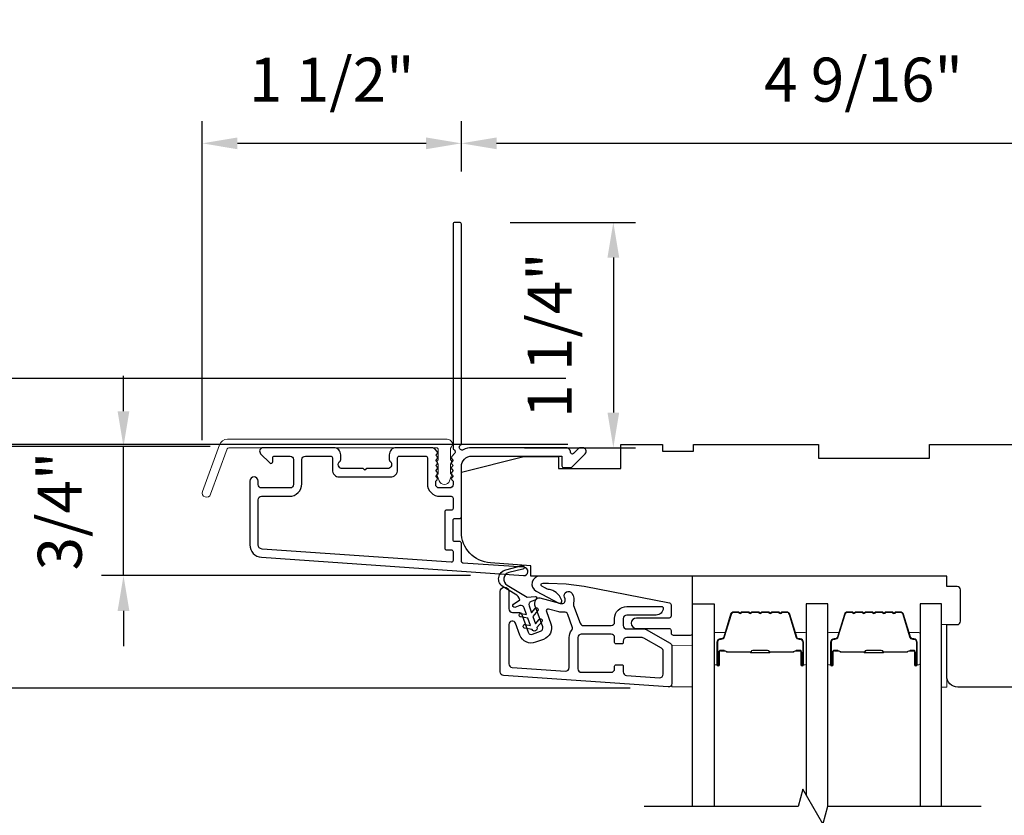
# Model space of a CAD drawing. Extents: x 23384 to 23608, y 15038 to 15213.
# Drawn here: x 23411 to 23416, y 15112 to 15116 of the extents above; entities that cross this region are included whole.
import ezdxf

# ---------------------------------------------------------------- set-up
doc = ezdxf.new("R2010")
doc.units = 0
doc.header["$LTSCALE"] = 200
doc.header["$MEASUREMENT"] = 0
doc.header["$PDMODE"] = 3
doc.header["$PDSIZE"] = 25
doc.linetypes.add('HIDDEN', pattern=[0.375, 0.25, -0.125])
doc.layers.get('DEFPOINTS').update_dxf_attribs({"color": 2, "linetype": 'CONTINUOUS'})
for name, color, linetype in [('3', 3, 'CONTINUOUS'), ('7', 7, 'CONTINUOUS'), ('Glass', 6, 'CONTINUOUS')]:
    doc.layers.add(name, color=color, linetype=linetype)
for name, color, linetype, lineweight in [('5', 7, 'HIDDEN', 9), ('6', 6, 'CONTINUOUS', 5), ('Butal', 9, 'CONTINUOUS', 15), ('Dimensions', 2, 'CONTINUOUS', 25), ('Frame & Sash Cladding', 3, 'CONTINUOUS', 15), ('Spacer Bar', 1, 'CONTINUOUS', 9), ('Visible (ANSI)', 7, 'CONTINUOUS', 25)]:
    doc.layers.add(name, color=color, linetype=linetype, lineweight=lineweight)
doc.styles.add('style1', font='arial.ttf')
doc.dimstyles.new('LWFRAC$0', dxfattribs={"dimscale": 20, "dimtxt": 2.5, "dimasz": 2, "dimexe": 1.25, "dimexo": 3, "dimgap": 2, "dimtad": 1, "dimtoh": 1, "dimdec": 4, "dimlfac": 0.03937, "dimzin": 4, "dimdsep": 46, "dimlunit": 5, "dimtxsty": 'style1', "dimcen": 0, "dimadec": 0, "dimazin": 0, "dimtfac": 1, "dimtdec": 4, "dimtix": 1, "dimtmove": 0, "dimatfit": 3, "dimfxl": 1.25, "dimfrac": 2, "dimtzin": 0, "dimarcsym": 0})

# ---------------------------------------------------------------- blocks, each defined once
blk = doc.blocks.new('A$C1F4F4D45')
at = {"layer": '3'}
for points in [[(30.73, 49.12, 0.39391), (30.5, 48.88), (30.5, 46.27, -0.414214), (30.25, 46.02), (29.55, 46.02, 0.414214), (29.3, 45.77), (29.3, 42.95, 0.414214), (29.55, 42.7), (30.25, 42.7, -0.414214), (30.5, 42.45), (30.5, 35.2, 0.414214), (32, 33.7), (45, 33.7), (45, 35.1, -0.414214), (45.25, 35.35), (46.25, 35.35, -0.198912), (46.43, 35.28), (48.35, 33.35, -0.668179), (48, 32.5), (47.62, 32.5, -0.198912), (47.44, 32.57), (46.68, 33.34, 0.68058), (46.25, 33.15, -0.424236), (45.62, 32.5), (32, 32.5, -0.117683), (30.78, 32.79, 1.114225), (30.5, 32.05), (30.5, 0.25, -0.414214), (30.25, 0), (29.55, 0, -0.414214), (29.3, 0.25), (29.3, 32.69, 0.561267), (29.5, 33.34), (29.11, 33.77, -0.381966), (29.11, 34.1), (29.3, 34.31), (29.11, 34.52, -0.381966), (29.11, 34.85), (29.3, 35.06), (29.11, 35.27, -0.381966), (29.11, 35.6), (29.3, 35.81), (29.11, 36.02, -0.381966), (29.11, 36.35), (29.3, 36.56), (29.11, 36.77, -0.381966), (29.11, 37.1), (29.3, 37.31), (29.3, 37.8, 0.414214), (28.8, 38.3), (27.3, 38.3, 0.414214), (26.8, 37.8), (26.8, 37.31), (26.99, 37.1, -0.381966), (26.99, 36.77), (26.8, 36.56), (26.99, 36.35, -0.381966), (26.99, 36.02), (26.8, 35.81), (26.99, 35.6, -0.381966), (26.99, 35.27), (26.8, 35.06), (26.99, 34.85, -0.381966), (26.99, 34.52), (26.8, 34.31), (26.99, 34.1, -0.381966), (26.99, 33.77), (26.8, 33.56), (26.99, 33.35, -0.381966), (26.99, 33.02), (26.67, 32.67, -0.213422), (26.3, 32.5), (21.1, 32.5, -0.414214), (20.1, 33.5), (20.1, 34.21, -0.239932), (20.2, 34.41, 0.72633), (19.85, 35.5), (16.85, 35.5), (16.6, 35.75), (16.35, 35.5), (13.35, 35.5, 0.72633), (13, 34.41, -0.239932), (13.1, 34.21), (13.1, 33.5, -0.414214), (12.1, 32.5), (1.9, 32.5, -0.668179), (1.55, 33.35), (2.87, 34.68, -0.668179), (3.3, 34.5), (3.3, 33.95, 0.414214), (3.55, 33.7), (5.8, 33.7, 0.414214), (6.3, 34.2), (6.3, 37.8, 0.414214), (5.8, 38.3), (1.7, 38.3, 0.414214), (1.2, 37.8), (1.2, 37.3, -1), (0, 37.3), (0, 46.5, -0.39391), (1.67, 48.3), (39.46, 50.94, -1), (39.54, 49.74)], [(1.2, 40, 0.414214), (1.7, 39.5), (5.7, 39.5, -0.414214), (7.5, 37.7), (7.5, 34.2, 0.414214), (8, 33.7), (11.65, 33.7, 0.414214), (11.9, 33.95), (11.9, 35.7, -0.414214), (12.9, 36.7), (20.3, 36.7, -0.414214), (21.3, 35.7), (21.3, 33.95, 0.414214), (21.55, 33.7), (25.35, 33.7, 0.414214), (25.6, 33.95), (25.6, 37.7, -0.414214), (27.4, 39.5), (29.05, 39.5, 0.414214), (29.3, 39.75), (29.3, 41.25, 0.414214), (29.05, 41.5), (28.35, 41.5, -0.414214), (28.1, 41.75), (28.1, 46.97, -0.414214), (28.35, 47.22), (29.05, 47.22, 0.414214), (29.3, 47.47), (29.3, 48.76, 0.434812), (29.03, 49.01), (1.76, 47.1, 0.39391), (1.2, 46.5)]]:
    blk.add_lwpolyline(points, format="xyb", close=True, dxfattribs=at)
blk = doc.blocks.new('*D30')
at = {"layer": 'DEFPOINTS', "color": 0, "transparency": 16777216}
for p in [(23411.2994, 15114.0433), (23412.0917, 15114.0433), (23413.5704, 15113.3098)]:
    blk.add_point(p, dxfattribs=at)
at = {"layer": 'Dimensions', "color": 0, "lineweight": -2, "transparency": 16777216}
for p, q in [((23411.2994, 15114.2433), (23411.2994, 15114.4433)), ((23411.7917, 15114.0433), (23411.1744, 15114.0433)), ((23411.2994, 15113.3098), (23411.2994, 15114.0433)), ((23413.2704, 15113.3098), (23411.1744, 15113.3098)), ((23411.2994, 15113.1098), (23411.2994, 15112.9098))]:
    blk.add_line(p, q, dxfattribs=at)
at = {"layer": 'Dimensions', "color": 0, "transparency": 16777216}
for points in [[(23411.266, 15114.2433), (23411.3327, 15114.2433), (23411.2994, 15114.0433)], [(23411.266, 15113.1098), (23411.3327, 15113.1098), (23411.2994, 15113.3098)]]:
    blk.add_solid(points, dxfattribs=at)
at = {"layer": 'Dimensions', "color": 0, "transparency": 16777216, "insert": (23410.97, 15113.6766), "char_height": 0.25, "attachment_point": 5, "rotation": 90, "style": 'style1'}
blk.add_mtext('3/4"', dxfattribs=at)
blk = doc.blocks.new('*D31')
at = {"layer": 'DEFPOINTS', "color": 0, "transparency": 16777216}
for p in [(23410.4321, 15114.0433), (23412.0917, 15114.0433), (23414.4762, 15112.6708)]:
    blk.add_point(p, dxfattribs=at)
at = {"layer": 'Dimensions', "color": 0, "lineweight": -2, "transparency": 16777216}
for p, q in [((23411.7917, 15114.0433), (23410.3071, 15114.0433)), ((23410.4321, 15112.8708), (23410.4321, 15113.8433)), ((23414.1762, 15112.6708), (23410.3071, 15112.6708))]:
    blk.add_line(p, q, dxfattribs=at)
at = {"layer": 'Dimensions', "color": 0, "transparency": 16777216}
for points in [[(23410.3988, 15113.8433), (23410.4655, 15113.8433), (23410.4321, 15114.0433)], [(23410.3988, 15112.8708), (23410.4655, 15112.8708), (23410.4321, 15112.6708)]]:
    blk.add_solid(points, dxfattribs=at)
at = {"layer": 'Dimensions', "color": 0, "transparency": 16777216, "insert": (23410.1028, 15113.3571), "char_height": 0.25, "attachment_point": 5, "rotation": 90, "style": 'style1'}
blk.add_mtext('1 3/8"', dxfattribs=at)
blk = doc.blocks.new('*D33')
at = {"layer": 'DEFPOINTS', "color": 0, "transparency": 16777216}
for p in [(23413.2178, 15115.7644), (23413.2178, 15115.3054), (23411.7463, 15113.7798)]:
    blk.add_point(p, dxfattribs=at)
at = {"layer": 'Dimensions', "color": 0, "lineweight": -2, "transparency": 16777216}
for p, q in [((23411.7463, 15114.0798), (23411.7463, 15115.8894)), ((23413.2178, 15115.6054), (23413.2178, 15115.8894)), ((23411.9463, 15115.7644), (23413.0178, 15115.7644))]:
    blk.add_line(p, q, dxfattribs=at)
at = {"layer": 'Dimensions', "color": 0, "transparency": 16777216}
for points in [[(23411.9463, 15115.7977), (23411.9463, 15115.731), (23411.7463, 15115.7644)], [(23413.0178, 15115.7977), (23413.0178, 15115.731), (23413.2178, 15115.7644)]]:
    blk.add_solid(points, dxfattribs=at)
at = {"layer": 'Dimensions', "color": 0, "transparency": 16777216, "insert": (23412.482, 15116.0936), "char_height": 0.25, "attachment_point": 5, "style": 'style1'}
blk.add_mtext('1 1/2"', dxfattribs=at)
blk = doc.blocks.new('*D34')
at = {"layer": 'DEFPOINTS', "color": 0, "transparency": 16777216}
for p in [(23413.1942, 15115.3153), (23413.2768, 15114.0357), (23414.0807, 15114.0357)]:
    blk.add_point(p, dxfattribs=at)
at = {"layer": 'Dimensions', "color": 0, "lineweight": -2, "transparency": 16777216}
for p, q in [((23413.4942, 15115.3153), (23414.2057, 15115.3153)), ((23414.0807, 15115.1153), (23414.0807, 15114.2357)), ((23413.5768, 15114.0357), (23414.2057, 15114.0357))]:
    blk.add_line(p, q, dxfattribs=at)
at = {"layer": 'Dimensions', "color": 0, "transparency": 16777216}
for points in [[(23414.0474, 15115.1153), (23414.114, 15115.1153), (23414.0807, 15115.3153)], [(23414.0474, 15114.2357), (23414.114, 15114.2357), (23414.0807, 15114.0357)]]:
    blk.add_solid(points, dxfattribs=at)
at = {"layer": 'Dimensions', "color": 0, "transparency": 16777216, "insert": (23413.7514, 15114.6755), "char_height": 0.25, "attachment_point": 5, "rotation": 90, "style": 'style1'}
blk.add_mtext('1 1/4"', dxfattribs=at)
blk = doc.blocks.new('*D35')
at = {"layer": 'DEFPOINTS', "color": 0, "transparency": 16777216}
for p in [(23417.7846, 15115.7644), (23413.2178, 15115.3054), (23417.7846, 15114.0551)]:
    blk.add_point(p, dxfattribs=at)
at = {"layer": 'Dimensions', "color": 0, "lineweight": -2, "transparency": 16777216}
for p, q in [((23413.2178, 15115.6054), (23413.2178, 15115.8894)), ((23417.7846, 15114.3551), (23417.7846, 15115.8894)), ((23413.4178, 15115.7644), (23417.5846, 15115.7644))]:
    blk.add_line(p, q, dxfattribs=at)
at = {"layer": 'Dimensions', "color": 0, "transparency": 16777216}
for points in [[(23413.4178, 15115.7977), (23413.4178, 15115.731), (23413.2178, 15115.7644)], [(23417.5846, 15115.7977), (23417.5846, 15115.731), (23417.7846, 15115.7644)]]:
    blk.add_solid(points, dxfattribs=at)
at = {"layer": 'Dimensions', "color": 0, "transparency": 16777216, "insert": (23415.5012, 15116.0936), "char_height": 0.25, "attachment_point": 5, "style": 'style1'}
blk.add_mtext('4 9/16"', dxfattribs=at)
blk = doc.blocks.new('*D38')
at = {"layer": 'DEFPOINTS', "color": 0, "transparency": 16777216}
for p in [(23409.6244, 15114.0551), (23414.1232, 15114.0551), (23414.1232, 15109.7442)]:
    blk.add_point(p, dxfattribs=at)
at = {"layer": 'Dimensions', "color": 0, "lineweight": -2, "transparency": 16777216}
for p, q in [((23413.8232, 15114.0551), (23409.4994, 15114.0551)), ((23409.6244, 15109.9442), (23409.6244, 15113.8551)), ((23413.8232, 15109.7442), (23409.4994, 15109.7442))]:
    blk.add_line(p, q, dxfattribs=at)
at = {"layer": 'Dimensions', "color": 0, "transparency": 16777216}
for points in [[(23409.591, 15113.8551), (23409.6577, 15113.8551), (23409.6244, 15114.0551)], [(23409.591, 15109.9442), (23409.6577, 15109.9442), (23409.6244, 15109.7442)]]:
    blk.add_solid(points, dxfattribs=at)
at = {"layer": 'Dimensions', "color": 0, "transparency": 16777216, "insert": (23409.2605, 15111.8996), "char_height": 0.25, "attachment_point": 5, "rotation": 90, "style": 'style1'}
blk.add_mtext('F.S. (Frame Size)', dxfattribs=at)
blk = doc.blocks.new('*D39')
at = {"layer": 'DEFPOINTS', "color": 0, "transparency": 16777216}
for p in [(23408.7377, 15114.4289), (23414.1102, 15114.4289), (23414.1232, 15109.3701)]:
    blk.add_point(p, dxfattribs=at)
at = {"layer": 'Dimensions', "color": 0, "lineweight": -2, "transparency": 16777216}
for p, q in [((23413.8102, 15114.4289), (23408.6127, 15114.4289)), ((23408.7377, 15109.5701), (23408.7377, 15114.2289)), ((23413.8232, 15109.3701), (23408.6127, 15109.3701))]:
    blk.add_line(p, q, dxfattribs=at)
at = {"layer": 'Dimensions', "color": 0, "transparency": 16777216}
for points in [[(23408.7043, 15114.2289), (23408.771, 15114.2289), (23408.7377, 15114.4289)], [(23408.7043, 15109.5701), (23408.771, 15109.5701), (23408.7377, 15109.3701)]]:
    blk.add_solid(points, dxfattribs=at)
at = {"layer": 'Dimensions', "color": 0, "transparency": 16777216, "insert": (23408.3737, 15111.8995), "char_height": 0.25, "attachment_point": 5, "rotation": 90, "style": 'style1'}
blk.add_mtext('R.O. (Rough Opening)', dxfattribs=at)
blk = doc.blocks.new('*D301')
at = {"layer": 'DEFPOINTS', "color": 0, "transparency": 16777216}
for p in [(23417.7846, 15111.4009), (23415.9736, 15110.9459), (23417.7846, 15110.9459)]:
    blk.add_point(p, dxfattribs=at)
at = {"layer": 'Dimensions', "color": 0, "lineweight": -2, "transparency": 16777216}
for p, q in [((23415.9736, 15111.2459), (23415.9736, 15111.5259)), ((23417.7846, 15111.2459), (23417.7846, 15111.5259)), ((23416.1736, 15111.4009), (23417.5846, 15111.4009))]:
    blk.add_line(p, q, dxfattribs=at)
at = {"layer": 'Dimensions', "color": 0, "transparency": 16777216}
for points in [[(23416.1736, 15111.4343), (23416.1736, 15111.3676), (23415.9736, 15111.4009)], [(23417.5846, 15111.4343), (23417.5846, 15111.3676), (23417.7846, 15111.4009)]]:
    blk.add_solid(points, dxfattribs=at)
at = {"layer": 'Dimensions', "color": 0, "transparency": 16777216, "insert": (23416.8791, 15111.7303), "char_height": 0.25, "attachment_point": 5, "style": 'style1'}
blk.add_mtext('1 13/16"', dxfattribs=at)

msp = doc.modelspace()

# ---------------------------------------------------------------- linework, layer by layer
at = {"layer": '3'}
for points in [[(23413.43835, 15113.21943, -1), (23413.48756, 15113.21943), (23413.48756, 15113.121, 0.4142136), (23413.50725, 15113.10132), (23413.54177, 15113.10132, -0.3152988), (23413.56027, 15113.08837), (23413.5964, 15112.98909, 0.4142136), (23413.62163, 15112.97733), (23413.66788, 15112.99416, 0.4142136), (23413.67964, 15113.01939), (23413.63528, 15113.14127, -0.1539147), (23413.63476, 15113.1531), (23413.63918, 15113.16958, -0.4142136), (23413.66329, 15113.1835), (23413.78317, 15113.15138, 0.6151103), (23413.8066, 15113.17757), (23413.80289, 15113.18705, -0.8916443), (23413.84505, 15113.20941, -0.2189225), (23413.85485, 15113.15268, 0.1534508), (23413.85538, 15113.14089), (23413.89229, 15113.03947, 0.3152988), (23413.91079, 15113.02652), (23414.06827, 15113.02652, 0.4142136), (23414.08795, 15113.0462), (23414.08795, 15113.06589, -0.4142136), (23414.15685, 15113.13478), (23414.3537, 15113.13478, -0.4142136), (23414.36354, 15113.12494, -0.4142136), (23414.32417, 15113.08557), (23414.15685, 15113.08557, 0.4142136), (23414.13717, 15113.06589), (23414.13717, 15113.02652, 0.4142136), (23414.15685, 15113.00683), (23414.25669, 15113.00683, -0.1316525), (23414.26653, 15113.00419), (23414.40291, 15112.92545, -0.2679492), (23414.41276, 15112.90841), (23414.41276, 15112.69723, -0.4348124), (23414.3917, 15112.6776), (23413.45666, 15112.74298, -0.3939105), (23413.43835, 15112.76262)], [(23413.48756, 15112.80851, 0.3939105), (23413.50587, 15112.78887), (23413.80902, 15112.76767, 0.4348124), (23413.83008, 15112.78731), (23413.83008, 15112.95762, -0.1665029), (23413.84455, 15112.99986, 0.2577462), (23413.84749, 15113.01866), (23413.8216, 15113.08979, 0.362199), (23413.79981, 15113.10247, -0.1079343), (23413.77044, 15113.10384), (23413.71206, 15113.11948, 0.6068149), (23413.70027, 15113.10661), (23413.72589, 15113.03622, -0.4142136), (23413.68471, 15112.94791), (23413.63846, 15112.93108, -0.4142136), (23413.55016, 15112.97226), (23413.52574, 15113.03933, 0.8390996), (23413.48756, 15113.0326)], [(23414.13717, 15112.76308, 0.3939105), (23414.15548, 15112.74345), (23414.34248, 15112.73037, 0.4348124), (23414.36354, 15112.75001), (23414.36354, 15112.87999, 0.2679492), (23414.3537, 15112.89704), (23414.25334, 15112.95498, 0.1316525), (23414.2435, 15112.95762), (23414.15685, 15112.95762, 0.4142136), (23414.13717, 15112.93793), (23414.13717, 15112.93006, -0.4142136), (23414.12929, 15112.92219), (23414.09583, 15112.92219, -0.4142136), (23414.08795, 15112.93006), (23414.08795, 15112.95762, 0.4142136), (23414.06827, 15112.9773), (23413.89898, 15112.9773, 0.4142136), (23413.87929, 15112.95762), (23413.87929, 15112.78045, 0.4142136), (23413.89898, 15112.76077), (23414.06827, 15112.76077, 0.4142136), (23414.08795, 15112.78045), (23414.08795, 15112.7962, -0.4142136), (23414.09583, 15112.80408), (23414.12929, 15112.80408, -0.4142136), (23414.13717, 15112.7962)]]:
    msp.add_lwpolyline(points, format="xyb", close=True, dxfattribs=at)
at = {"layer": '5'}
msp.add_lwpolyline([(23414.41276, 15112.91473), (23414.53085, 15112.91363), (23414.53085, 15112.67741), (23414.41276, 15112.67851)], close=True, dxfattribs=at)
at = {"layer": '6'}
msp.add_lwpolyline([(23415.97358, 15113.03151), (23415.97358, 15112.67718), (23415.94406, 15112.67718), (23415.94406, 15113.03151)], close=True, dxfattribs=at)
at = {"layer": '7', "color": 6}
msp.add_lwpolyline([(23413.57984, 15113.03173), (23413.61117, 15113.0262), (23413.59606, 15113.06773), (23413.55353, 15113.07523, -1), (23413.55694, 15113.09462), (23413.58828, 15113.08909), (23413.57422, 15113.12774, 0.4142136), (23413.54899, 15113.1395), (23413.52216, 15113.12974, -0.8914187), (23413.51342, 15113.14723), (23413.55061, 15113.17152, 0.171192), (23413.52286, 15113.20527), (23413.45476, 15113.24642, -0.6681786), (23413.46952, 15113.34351), (23413.56279, 15113.36652, -1), (23413.56751, 15113.34741), (23413.48807, 15113.32781, 0.6681786), (23413.47714, 15113.25589), (23413.5919, 15113.18655), (23413.63601, 15113.19185, -0.8914187), (23413.64055, 15113.17283), (23413.61373, 15113.16307, 0.4142136), (23413.60196, 15113.13784), (23413.61603, 15113.09919), (23413.63649, 15113.12357, -1), (23413.65156, 15113.11092), (23413.6238, 15113.07783), (23413.63892, 15113.0363), (23413.65938, 15113.06068, -1), (23413.67446, 15113.04802), (23413.6467, 15113.01494, -1), (23413.61895, 15113.00484), (23413.57642, 15113.01234, -1), (23413.57984, 15113.03173)], format="xyb", dxfattribs=at)
msp.add_lwpolyline([(23413.91418, 15113.24974), (23414.39925, 15113.15545, -0.3590367), (23414.4088, 15113.14386), (23414.4088, 15113.08073, -0.4142136), (23414.39699, 15113.06891), (23414.21195, 15113.06891, 1), (23414.21195, 15113.00986), (23414.39699, 15113.00986, -0.4142136), (23414.4088, 15112.99805), (23414.4088, 15112.98427, 0.4142136), (23414.42061, 15112.97246), (23414.51904, 15112.97246, 0.4142136), (23414.53085, 15112.98427), (23414.53085, 15113.3071), (23413.66388, 15113.3071, 0.7812856), (23413.64262, 15113.22185), (23413.77137, 15113.1534, 0.719897), (23413.78762, 15113.16882), (23413.78049, 15113.18409, 0.1628603), (23413.7461, 15113.22034), (23413.74253, 15113.22224, 0.0795573), (23413.71897, 15113.2303, -0.0795573), (23413.69542, 15113.23837), (23413.67505, 15113.2492, -0.7812856), (23413.67967, 15113.26773), (23413.71199, 15113.26773), (23413.81352, 15113.26357)], format="xyb", close=True, dxfattribs=at)
at = {"layer": '7', "flags": 128}
msp.add_lwpolyline([(23416.16972, 15111.99807), (23415.29632, 15111.99807), (23415.26994, 15111.89964), (23415.15629, 15112.09649), (23415.12992, 15111.99807), (23414.25652, 15111.99807)], dxfattribs=at)
at = {"layer": 'Butal'}
for points in [[(23414.6529, 15112.81264), (23414.6529, 15112.97714, -0.4142136), (23414.66274, 15112.98699), (23414.7149, 15112.98699), (23414.70755, 15112.96296, -0.3297505), (23414.69341, 15112.95249), (23414.68872, 15112.95249, 0.4142136), (23414.66864, 15112.93241), (23414.66864, 15112.80279), (23414.66274, 15112.80279, -0.4142136)], [(23415.17643, 15112.81264), (23415.17643, 15112.97714, 0.4142136), (23415.16659, 15112.98699), (23415.11443, 15112.98699), (23415.12177, 15112.96296, 0.3297505), (23415.13592, 15112.95249), (23415.1406, 15112.95249, -0.4142136), (23415.16068, 15112.93241), (23415.16068, 15112.80279), (23415.16659, 15112.80279, 0.4142136)], [(23415.29848, 15112.81264), (23415.29848, 15112.97714, -0.4142136), (23415.30832, 15112.98699), (23415.36048, 15112.98699), (23415.35313, 15112.96296, -0.3297505), (23415.33899, 15112.95249), (23415.3343, 15112.95249, 0.4142136), (23415.31422, 15112.93241), (23415.31422, 15112.80279), (23415.30832, 15112.80279, -0.4142136)], [(23415.82201, 15112.81264), (23415.82201, 15112.97714, 0.4142136), (23415.81217, 15112.98699), (23415.76001, 15112.98699), (23415.76735, 15112.96296, 0.3297505), (23415.7815, 15112.95249), (23415.78618, 15112.95249, -0.4142136), (23415.80626, 15112.93241), (23415.80626, 15112.80279), (23415.81217, 15112.80279, 0.4142136)]]:
    msp.add_lwpolyline(points, format="xyb", close=True, dxfattribs=at)
at = {"layer": 'Frame & Sash Cladding'}
msp.add_lwpolyline([(23411.89021, 15114.08495), (23413.13726, 15114.08495, -0.6885003), (23413.15694, 15114.03342), (23413.15694, 15113.96575, -0.5205671), (23413.16249, 15113.95782), (23413.15694, 15113.94258), (23413.15694, 15113.88701, -0.5205671), (23413.16249, 15113.87908), (23413.15111, 15113.8478, -0.7002075), (23413.09191, 15113.8478), (23413.08053, 15113.87908, -0.5205671), (23413.08608, 15113.88701), (23413.08608, 15113.94258), (23413.08053, 15113.95782, -0.5205671), (23413.08608, 15113.96575), (23413.08608, 15114.0259, 0.4142136), (23413.07624, 15114.03574), (23411.89711, 15114.03574, 0.3152988), (23411.88786, 15114.02926), (23411.79401, 15113.77142, -1), (23411.74777, 15113.78825), (23411.84397, 15114.05257, -0.3152988)], format="xyb", close=True, dxfattribs=at)
at = {"layer": 'Glass', "color": 1}
for points in [[(23414.53085, 15111.99807), (23414.53085, 15113.14962), (23414.6529, 15113.14962), (23414.6529, 15111.99807)], [(23415.29848, 15111.99807), (23415.29848, 15113.14962), (23415.17643, 15113.14962), (23415.17643, 15112.06162)], [(23415.94406, 15111.99807), (23415.94406, 15113.14962), (23415.82201, 15113.14962), (23415.82201, 15111.99807)]]:
    msp.add_lwpolyline(points, dxfattribs=at)
at = {"layer": 'Spacer Bar'}
for points in [[(23414.86815, 15113.10509, 0.2262769), (23414.86426, 15113.10324), (23414.86155, 15113.09989, -0.4769755), (23414.85378, 15113.09989), (23414.85107, 15113.10324, 0.2262769), (23414.84718, 15113.10509), (23414.81115, 15113.10509, 0.2262769), (23414.80726, 15113.10324), (23414.80455, 15113.09989, -0.4769755), (23414.79678, 15113.09989), (23414.79407, 15113.10324, 0.2262769), (23414.79018, 15113.10509), (23414.76559, 15113.10509, 0.3297505), (23414.74677, 15113.09117), (23414.70754, 15112.96284, -0.3297505), (23414.69301, 15112.9521), (23414.68833, 15112.9521, 0.4142136), (23414.66864, 15112.93241), (23414.66864, 15112.80279, 1), (23414.68364, 15112.80279), (23414.68364, 15112.87617, -0.4142136), (23414.68955, 15112.88208), (23414.7097, 15112.88208), (23414.7097, 15112.88658), (23414.69095, 15112.88658, 0.4142136), (23414.67914, 15112.87477), (23414.67914, 15112.80279, -1), (23414.67314, 15112.80279), (23414.67314, 15112.93241, -0.4142136), (23414.68833, 15112.9476), (23414.69301, 15112.9476, 0.3297505), (23414.71184, 15112.96153), (23414.75107, 15113.08985, -0.3297505), (23414.76559, 15113.10059), (23414.79018, 15113.10059, -0.2262769), (23414.79057, 15113.10041), (23414.79328, 15113.09706, 0.4769755), (23414.80805, 15113.09706), (23414.81076, 15113.10041, -0.2262769), (23414.81115, 15113.10059), (23414.84718, 15113.10059, -0.2262769), (23414.84757, 15113.10041), (23414.85028, 15113.09706, 0.4769755), (23414.86505, 15113.09706), (23414.86776, 15113.10041, -0.2262769), (23414.86815, 15113.10059), (23414.90412, 15113.10059, -0.2566329), (23414.90457, 15113.10041), (23414.90728, 15113.09706, 0.4769755), (23414.92205, 15113.09706), (23414.92476, 15113.10041, -0.2262769), (23414.92515, 15113.10059), (23414.96112, 15113.10059, -0.2566329), (23414.96157, 15113.10041), (23414.96428, 15113.09706, 0.4769755), (23414.97905, 15113.09706), (23414.98176, 15113.10041, -0.2262769), (23414.98215, 15113.10059), (23415.01812, 15113.10059, -0.2566329), (23415.01857, 15113.10041), (23415.02128, 15113.09706, 0.4769755), (23415.03605, 15113.09706), (23415.03876, 15113.10041, -0.2262769), (23415.03915, 15113.10059), (23415.06373, 15113.10059, -0.3297505), (23415.07825, 15113.08985), (23415.11749, 15112.96153, 0.3297505), (23415.13631, 15112.9476), (23415.141, 15112.9476, -0.4142136), (23415.15618, 15112.93241), (23415.15618, 15112.80279, -1), (23415.15018, 15112.80279), (23415.15018, 15112.87477, 0.4142136), (23415.13837, 15112.88658), (23415.11962, 15112.88658), (23415.11962, 15112.88208), (23415.13978, 15112.88208, -0.4142136), (23415.14568, 15112.87617), (23415.14568, 15112.80279, 1), (23415.16068, 15112.80279), (23415.16068, 15112.93241, 0.4142136), (23415.141, 15112.9521), (23415.13631, 15112.9521, -0.3297505), (23415.12179, 15112.96284), (23415.08256, 15113.09117, 0.3297505), (23415.06373, 15113.10509), (23415.03915, 15113.10509, 0.2262769), (23415.03526, 15113.10324), (23415.03255, 15113.09989, -0.4769755), (23415.02478, 15113.09989), (23415.02207, 15113.10324, 0.2262769), (23415.01818, 15113.10509), (23414.98215, 15113.10509, 0.2262769), (23414.97826, 15113.10324), (23414.97555, 15113.09989, -0.4769755), (23414.96778, 15113.09989), (23414.96507, 15113.10324, 0.2262769), (23414.96118, 15113.10509), (23414.92515, 15113.10509, 0.2262769), (23414.92126, 15113.10324), (23414.91855, 15113.09989, -0.4769755), (23414.91078, 15113.09989), (23414.90807, 15113.10324, 0.2262769), (23414.90418, 15113.10509)], [(23415.51373, 15113.10509, 0.2262769), (23415.50984, 15113.10324), (23415.50713, 15113.09989, -0.4769755), (23415.49936, 15113.09989), (23415.49665, 15113.10324, 0.2262769), (23415.49276, 15113.10509), (23415.45673, 15113.10509, 0.2262769), (23415.45284, 15113.10324), (23415.45013, 15113.09989, -0.4769755), (23415.44236, 15113.09989), (23415.43965, 15113.10324, 0.2262769), (23415.43576, 15113.10509), (23415.41117, 15113.10509, 0.3297505), (23415.39235, 15113.09117), (23415.35312, 15112.96284, -0.3297505), (23415.33859, 15112.9521), (23415.33391, 15112.9521, 0.4142136), (23415.31422, 15112.93241), (23415.31422, 15112.80279, 1), (23415.32922, 15112.80279), (23415.32922, 15112.87617, -0.4142136), (23415.33513, 15112.88208), (23415.35528, 15112.88208), (23415.35528, 15112.88658), (23415.33654, 15112.88658, 0.4142136), (23415.32472, 15112.87477), (23415.32472, 15112.80279, -1), (23415.31872, 15112.80279), (23415.31872, 15112.93241, -0.4142136), (23415.33391, 15112.9476), (23415.33859, 15112.9476, 0.3297505), (23415.35742, 15112.96153), (23415.39665, 15113.08985, -0.3297505), (23415.41117, 15113.10059), (23415.43576, 15113.10059, -0.2262769), (23415.43615, 15113.10041), (23415.43886, 15113.09706, 0.4769755), (23415.45363, 15113.09706), (23415.45634, 15113.10041, -0.2262769), (23415.45673, 15113.10059), (23415.49276, 15113.10059, -0.2262769), (23415.49315, 15113.10041), (23415.49586, 15113.09706, 0.4769755), (23415.51063, 15113.09706), (23415.51334, 15113.10041, -0.2262769), (23415.51373, 15113.10059), (23415.5497, 15113.10059, -0.2566329), (23415.55015, 15113.10041), (23415.55286, 15113.09706, 0.4769755), (23415.56763, 15113.09706), (23415.57034, 15113.10041, -0.2262769), (23415.57073, 15113.10059), (23415.6067, 15113.10059, -0.2566329), (23415.60715, 15113.10041), (23415.60986, 15113.09706, 0.4769755), (23415.62463, 15113.09706), (23415.62734, 15113.10041, -0.2262769), (23415.62773, 15113.10059), (23415.6637, 15113.10059, -0.2566329), (23415.66415, 15113.10041), (23415.66686, 15113.09706, 0.4769755), (23415.68163, 15113.09706), (23415.68434, 15113.10041, -0.2262769), (23415.68473, 15113.10059), (23415.70931, 15113.10059, -0.3297505), (23415.72384, 15113.08985), (23415.76307, 15112.96153, 0.3297505), (23415.78189, 15112.9476), (23415.78658, 15112.9476, -0.4142136), (23415.80176, 15112.93241), (23415.80176, 15112.80279, -1), (23415.79576, 15112.80279), (23415.79576, 15112.87477, 0.4142136), (23415.78395, 15112.88658), (23415.7652, 15112.88658), (23415.7652, 15112.88208), (23415.78536, 15112.88208, -0.4142136), (23415.79126, 15112.87617), (23415.79126, 15112.80279, 1), (23415.80626, 15112.80279), (23415.80626, 15112.93241, 0.4142136), (23415.78658, 15112.9521), (23415.78189, 15112.9521, -0.3297505), (23415.76737, 15112.96284), (23415.72814, 15113.09117, 0.3297505), (23415.70931, 15113.10509), (23415.68473, 15113.10509, 0.2262769), (23415.68084, 15113.10324), (23415.67813, 15113.09989, -0.4769755), (23415.67036, 15113.09989), (23415.66765, 15113.10324, 0.2262769), (23415.66376, 15113.10509), (23415.62773, 15113.10509, 0.2262769), (23415.62384, 15113.10324), (23415.62113, 15113.09989, -0.4769755), (23415.61336, 15113.09989), (23415.61065, 15113.10324, 0.2262769), (23415.60676, 15113.10509), (23415.57073, 15113.10509, 0.2262769), (23415.56684, 15113.10324), (23415.56413, 15113.09989, -0.4769755), (23415.55636, 15113.09989), (23415.55365, 15113.10324, 0.2262769), (23415.54976, 15113.10509)], [(23414.69226, 15112.88008), (23414.71712, 15112.88008, -0.2290698), (23414.72344, 15112.87715, 0.2244814), (23414.72885, 15112.8746), (23414.85801, 15112.8746, 0.2896395), (23414.86434, 15112.8786, -0.272736), (23414.87317, 15112.88458), (23414.95616, 15112.88458, -0.2727361), (23414.96499, 15112.8786, 0.2896395), (23414.97131, 15112.8746), (23415.10048, 15112.8746, 0.2244814), (23415.10589, 15112.87715, -0.2290698), (23415.11221, 15112.88008), (23415.13707, 15112.88008), (23415.13707, 15112.88208), (23415.11223, 15112.88208, 0.228585), (23415.10434, 15112.87842, -0.2244814), (23415.10048, 15112.8766), (23414.97131, 15112.8766, -0.2896395), (23414.9668, 15112.87945, 0.2741413), (23414.95622, 15112.88658), (23414.87311, 15112.88658, 0.2741413), (23414.86253, 15112.87945, -0.2896395), (23414.85801, 15112.8766), (23414.72885, 15112.8766, -0.2244814), (23414.72498, 15112.87842, 0.228585), (23414.7171, 15112.88208), (23414.69226, 15112.88208)], [(23415.33784, 15112.88008), (23415.3627, 15112.88008, -0.2290698), (23415.36902, 15112.87715, 0.2244814), (23415.37443, 15112.8746), (23415.50359, 15112.8746, 0.2896395), (23415.50992, 15112.8786, -0.272736), (23415.51875, 15112.88458), (23415.60174, 15112.88458, -0.2727361), (23415.61057, 15112.8786, 0.2896395), (23415.61689, 15112.8746), (23415.74606, 15112.8746, 0.2244814), (23415.75147, 15112.87715, -0.2290698), (23415.75779, 15112.88008), (23415.78265, 15112.88008), (23415.78265, 15112.88208), (23415.75781, 15112.88208, 0.228585), (23415.74992, 15112.87842, -0.2244814), (23415.74606, 15112.8766), (23415.61689, 15112.8766, -0.2896395), (23415.61238, 15112.87945, 0.2741413), (23415.6018, 15112.88658), (23415.51869, 15112.88658, 0.2741413), (23415.50811, 15112.87945, -0.2896395), (23415.50359, 15112.8766), (23415.37443, 15112.8766, -0.2244814), (23415.37056, 15112.87842, 0.228585), (23415.36268, 15112.88208), (23415.33784, 15112.88208)]]:
    msp.add_lwpolyline(points, format="xyb", close=True, dxfattribs=at)
for points in [[(23414.85805, 15112.8766, -0.0018851), (23414.85801, 15112.8766), (23414.72885, 15112.8766, -0.2244814), (23414.72498, 15112.87842, 0.228585), (23414.7171, 15112.88208), (23414.69226, 15112.88208), (23414.69226, 15112.88008), (23414.71712, 15112.88008, -0.2290698), (23414.72344, 15112.87715, 0.2244814), (23414.72885, 15112.8746), (23414.85801, 15112.8746, -0.2142452), (23414.85946, 15112.87395, 0.2142452), (23414.86469, 15112.8716), (23414.96463, 15112.8716, 0.2142452), (23414.96987, 15112.87395, -0.2142452), (23414.97131, 15112.8746), (23415.10048, 15112.8746, 0.2244814), (23415.10589, 15112.87715, -0.2290698), (23415.11221, 15112.88008), (23415.13707, 15112.88008), (23415.13707, 15112.88208), (23415.11223, 15112.88208, 0.228585), (23415.10434, 15112.87842, -0.2244814), (23415.10048, 15112.8766), (23414.97131, 15112.8766, 0.2142452), (23414.96837, 15112.87528, -0.2142452), (23414.96463, 15112.8736), (23414.86469, 15112.8736, -0.2142452), (23414.86095, 15112.87528, 0.2142452), (23414.85801, 15112.8766)], [(23415.50363, 15112.8766, -0.0018851), (23415.50359, 15112.8766), (23415.37443, 15112.8766, -0.2244814), (23415.37056, 15112.87842, 0.228585), (23415.36268, 15112.88208), (23415.33784, 15112.88208), (23415.33784, 15112.88008), (23415.3627, 15112.88008, -0.2290698), (23415.36902, 15112.87715, 0.2244814), (23415.37443, 15112.8746), (23415.50359, 15112.8746, -0.2142452), (23415.50504, 15112.87395, 0.2142452), (23415.51027, 15112.8716), (23415.61021, 15112.8716, 0.2142452), (23415.61545, 15112.87395, -0.2142452), (23415.61689, 15112.8746), (23415.74606, 15112.8746, 0.2244814), (23415.75147, 15112.87715, -0.2290698), (23415.75779, 15112.88008), (23415.78265, 15112.88008), (23415.78265, 15112.88208), (23415.75781, 15112.88208, 0.228585), (23415.74992, 15112.87842, -0.2244814), (23415.74606, 15112.8766), (23415.61689, 15112.8766, 0.2142452), (23415.61395, 15112.87528, -0.2142452), (23415.61021, 15112.8736), (23415.51027, 15112.8736, -0.2142452), (23415.50653, 15112.87528, 0.2142452), (23415.50359, 15112.8766)]]:
    msp.add_lwpolyline(points, format="xyb", dxfattribs=at)
at = {"layer": 'Visible (ANSI)'}
msp.add_lwpolyline([(23417.72555, 15112.67718), (23416.03608, 15112.67718, -0.4142136), (23415.97358, 15112.73968), (23415.97358, 15113.03151), (23416.03264, 15113.03151, 0.4142136), (23416.05232, 15113.0512), (23416.05232, 15113.22836, 0.4142136), (23416.03264, 15113.24805), (23415.97358, 15113.24805), (23415.97358, 15113.3071), (23413.61138, 15113.3071), (23413.61138, 15113.36616), (23413.38249, 15113.38216, -0.3939105), (23413.21768, 15113.5589), (23413.21768, 15113.89765), (23413.57201, 15113.98624), (23413.76886, 15113.98624), (23413.76886, 15113.91734), (23414.12319, 15113.91734), (23414.12319, 15114.05513), (23414.35941, 15114.05513), (23414.35941, 15114.01576), (23414.53658, 15114.01576), (23414.53658, 15114.05513), (23415.24524, 15114.05513), (23415.24524, 15113.97639), (23415.87516, 15113.97639), (23415.87516, 15114.05513), (23416.58382, 15114.05513)], format="xyb", dxfattribs=at)

# ---------------------------------------------------------------- block references
at = {"layer": '3', "xscale": -0.03937, "yscale": 0.03937, "zscale": 0.03937, "rotation": 180}
msp.add_blockref('A$C1F4F4D45', (23412.01696, 15115.31526), dxfattribs=at)

# ---------------------------------------------------------------- dimensions: what is measured, and where the dimension line sits
at = {"layer": 'Dimensions'}
for base, p1, p2, picture, middle in [((23413.21777, 15115.76438), (23411.74628, 15113.77984), (23413.21777, 15115.30542), '*D33', (23412.48203, 15116.09365)), ((23417.7846, 15115.76438), (23413.21777, 15115.30542), (23417.7846, 15114.05513), '*D35', (23415.50119, 15116.09365)), ((23417.7846, 15111.40094), (23415.97358, 15110.94591), (23417.7846, 15110.94591), '*D301', (23416.87909, 15111.73029))]:
    dim = msp.add_linear_dim(base=base, p1=p1, p2=p2, dimstyle='LWFRAC$0', override={"dimscale": 0.1, "dimlfac": 1, "dimpost": '"'}, dxfattribs=at)
    dim.commit()
    dim.dimension.update_dxf_attribs({"geometry": picture, "text_midpoint": middle})
for base, p1, p2, picture, middle in [((23414.08069, 15114.03574), (23413.19415, 15115.31526), (23413.27683, 15114.03574), '*D34', (23413.75143, 15114.6755)), ((23411.29935, 15114.04332), (23413.57042, 15113.30985), (23412.09171, 15114.04332), '*D30', (23410.97, 15113.67658)), ((23410.43213, 15114.04332), (23414.47624, 15112.67078), (23412.09171, 15114.04332), '*D31', (23410.10278, 15113.35705))]:
    dim = msp.add_linear_dim(base=base, p1=p1, p2=p2, angle=90, dimstyle='LWFRAC$0', override={"dimscale": 0.1, "dimlfac": 1, "dimpost": '"'}, dxfattribs=at)
    dim.commit()
    dim.dimension.update_dxf_attribs({"geometry": picture, "text_midpoint": middle})
for base, p1, p2, text, picture, middle in [((23408.73768, 15114.42892), (23414.1232, 15109.37014), (23414.11016, 15114.42892), 'R.O. (Rough Opening)', '*D39', (23408.73768, 15111.89953)), ((23409.62437, 15114.05514), (23414.1232, 15109.74416), (23414.1232, 15114.05514), 'F.S. (Frame Size)', '*D38', (23409.62437, 15111.89965))]:
    dim = msp.add_linear_dim(base=base, p1=p1, p2=p2, angle=90, text=text, dimstyle='LWFRAC$0', override={"dimscale": 0.1, "dimlfac": 1, "dimpost": '"'}, dxfattribs=at)
    dim.commit()
    dim.dimension.update_dxf_attribs({"geometry": picture, "text_midpoint": middle, "dimtype": 160})

doc.saveas('drawing.dxf')
